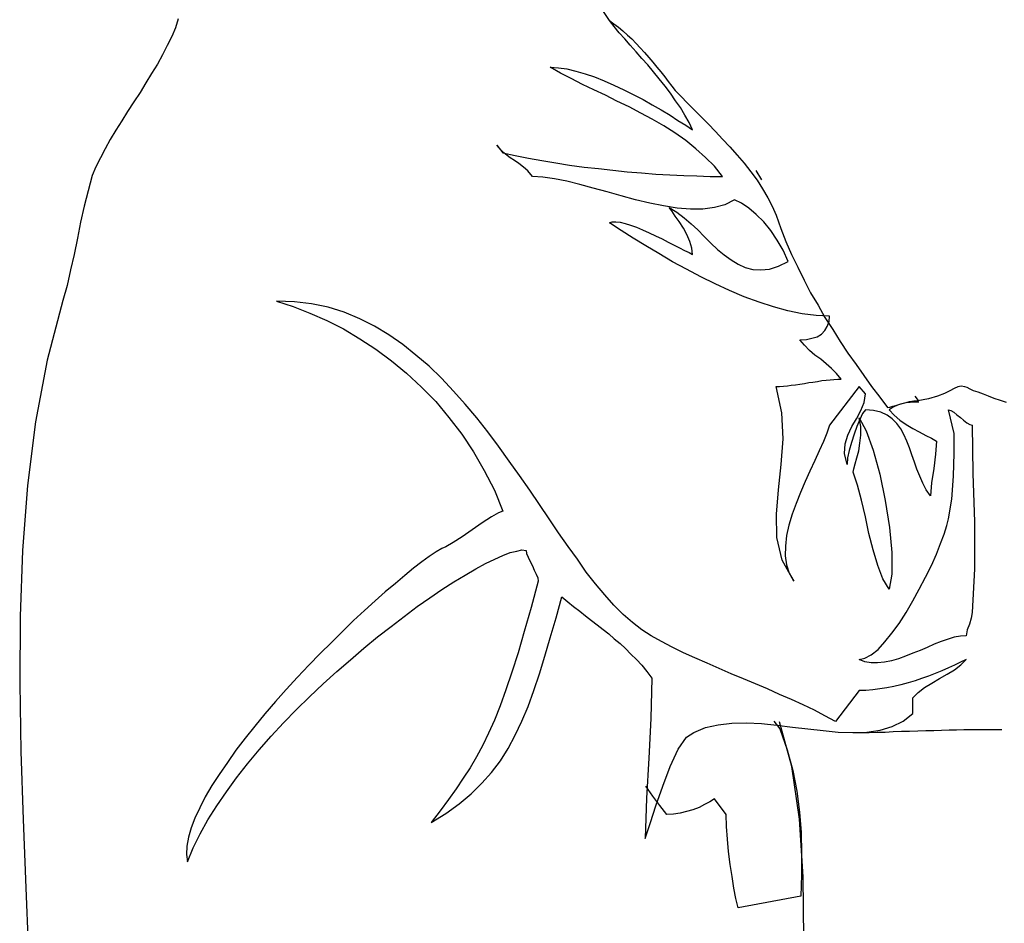
# Model space of a CAD drawing. Units: millimetres. Extents: x -1153402 to -508982, y -25440 to 273078.
# Drawn here: x -869720 to -869273, y 238116 to 238526 of the extents above; entities that cross this region are included whole.
import ezdxf

# ---------------------------------------------------------------- set-up
doc = ezdxf.new("R2010")
doc.units = ezdxf.units.MM

msp = doc.modelspace()

# ---------------------------------------------------------------- linework, layer by layer
for p, q in [((-869451.92, 238525.72), (-869457.84, 238534.53)), ((-869647.94, 238526.6), (-869649.17, 238522.54)), ((-869451.92, 238525.72), (-869449.98, 238524.3)), ((-869449.8, 238523.07), (-869451.92, 238525.72)), ((-869649.17, 238522.54), (-869650.76, 238518.49)), ((-869449.98, 238524.3), (-869447.87, 238522.72)), ((-869447.51, 238520.25), (-869449.8, 238523.07)), ((-869447.87, 238522.72), (-869445.92, 238521.13)), ((-869445.92, 238521.13), (-869443.82, 238519.2)), ((-869650.76, 238518.49), (-869652.88, 238514.43)), ((-869445.04, 238517.43), (-869447.51, 238520.25)), ((-869442.58, 238514.61), (-869445.04, 238517.43)), ((-869443.82, 238519.2), (-869441.87, 238517.43)), ((-869441.87, 238517.43), (-869439.93, 238515.31)), ((-869652.88, 238514.43), (-869654.99, 238510.2)), ((-869439.93, 238511.61), (-869442.58, 238514.61)), ((-869439.93, 238515.31), (-869438, 238513.37)), ((-869438, 238513.37), (-869436.05, 238511.26)), ((-869654.99, 238510.2), (-869657.28, 238505.97)), ((-869437.29, 238508.62), (-869439.93, 238511.61)), ((-869434.64, 238505.62), (-869437.29, 238508.62)), ((-869436.05, 238511.26), (-869434.12, 238508.97)), ((-869434.12, 238508.97), (-869432.36, 238506.85)), ((-869657.28, 238505.97), (-869659.92, 238501.74)), ((-869478.89, 238504.56), (-869475.19, 238504.38)), ((-869474.3, 238501.91), (-869478.89, 238504.56)), ((-869475.19, 238504.38), (-869471.31, 238503.86)), ((-869471.31, 238503.86), (-869467.26, 238502.8)), ((-869432, 238502.45), (-869434.64, 238505.62)), ((-869432.36, 238506.85), (-869430.41, 238504.56)), ((-869430.41, 238504.56), (-869428.65, 238502.45)), ((-869659.92, 238501.74), (-869662.57, 238497.51)), ((-869469.37, 238499.45), (-869474.3, 238501.91)), ((-869464.26, 238496.8), (-869469.37, 238499.45)), ((-869467.26, 238502.8), (-869463.02, 238501.57)), ((-869463.02, 238501.57), (-869458.79, 238500.15)), ((-869458.79, 238500.15), (-869454.39, 238498.39)), ((-869429.36, 238499.27), (-869432, 238502.45)), ((-869426.72, 238495.92), (-869429.36, 238499.27)), ((-869428.65, 238502.45), (-869426.89, 238500.15)), ((-869426.89, 238500.15), (-869425.3, 238498.04)), ((-869662.57, 238497.51), (-869665.21, 238493.1)), ((-869459.15, 238494.34), (-869464.26, 238496.8)), ((-869453.86, 238491.87), (-869459.15, 238494.34)), ((-869454.39, 238498.39), (-869449.98, 238496.46)), ((-869449.98, 238496.46), (-869445.4, 238494.34)), ((-869445.4, 238494.34), (-869441.17, 238492.22)), ((-869424.25, 238492.75), (-869426.72, 238495.92)), ((-869425.3, 238498.04), (-869423.72, 238495.92)), ((-869423.72, 238495.92), (-869422.14, 238493.99)), ((-869665.21, 238493.1), (-869668.03, 238488.87)), ((-869448.57, 238489.23), (-869453.86, 238491.87)), ((-869441.17, 238492.22), (-869436.76, 238489.93)), ((-869436.76, 238489.93), (-869432.53, 238487.46)), ((-869421.96, 238489.4), (-869424.25, 238492.75)), ((-869422.14, 238493.99), (-869419.49, 238491.34)), ((-869419.49, 238491.34), (-869416.67, 238488.35)), ((-869668.03, 238488.87), (-869670.86, 238484.47)), ((-869443.11, 238486.58), (-869448.57, 238489.23)), ((-869437.82, 238483.76), (-869443.11, 238486.58)), ((-869432.53, 238487.46), (-869428.48, 238485.17)), ((-869428.48, 238485.17), (-869424.42, 238482.88)), ((-869419.67, 238486.23), (-869421.96, 238489.4)), ((-869417.73, 238482.88), (-869419.67, 238486.23)), ((-869416.67, 238488.35), (-869413.67, 238485.35)), ((-869413.67, 238485.35), (-869410.5, 238482.17)), ((-869670.86, 238484.47), (-869673.5, 238480.24)), ((-869432.53, 238480.94), (-869437.82, 238483.76)), ((-869427.24, 238477.95), (-869432.53, 238480.94)), ((-869424.42, 238482.88), (-869420.9, 238480.41)), ((-869415.79, 238479.53), (-869417.73, 238482.88)), ((-869410.5, 238482.17), (-869407.15, 238478.83)), ((-869673.5, 238480.24), (-869676.14, 238476)), ((-869422.31, 238474.77), (-869427.24, 238477.95)), ((-869420.9, 238480.41), (-869417.38, 238478.29)), ((-869417.38, 238478.29), (-869414.21, 238476.18)), ((-869414.21, 238476.18), (-869415.79, 238479.53)), ((-869407.15, 238478.83), (-869403.8, 238475.48)), ((-869678.79, 238471.77), (-869681.08, 238467.54)), ((-869676.14, 238476), (-869678.79, 238471.77)), ((-869417.38, 238471.25), (-869422.31, 238474.77)), ((-869403.8, 238475.48), (-869400.63, 238471.95)), ((-869400.63, 238471.95), (-869397.28, 238468.42)), ((-869681.08, 238467.54), (-869683.19, 238463.49)), ((-869503.22, 238469.13), (-869500.4, 238465.78)), ((-869501.1, 238466.84), (-869503.22, 238469.13)), ((-869412.79, 238467.54), (-869417.38, 238471.25)), ((-869408.39, 238463.66), (-869412.79, 238467.54)), ((-869397.28, 238468.42), (-869393.93, 238464.72)), ((-869683.19, 238463.49), (-869685.31, 238459.44)), ((-869499.16, 238465.08), (-869501.1, 238466.84)), ((-869500.4, 238465.78), (-869494.76, 238464.54)), ((-869497.05, 238463.49), (-869499.16, 238465.08)), ((-869495.11, 238462.25), (-869497.05, 238463.49)), ((-869494.76, 238464.54), (-869488.76, 238463.32)), ((-869488.76, 238463.32), (-869482.77, 238462.25)), ((-869404.34, 238459.61), (-869408.39, 238463.66)), ((-869393.93, 238464.72), (-869390.76, 238461.02)), ((-869685.31, 238459.44), (-869686.9, 238455.38)), ((-869493.17, 238460.85), (-869495.11, 238462.25)), ((-869491.05, 238459.26), (-869493.17, 238460.85)), ((-869489.12, 238457.5), (-869491.05, 238459.26)), ((-869482.77, 238462.25), (-869476.42, 238461.2)), ((-869476.42, 238461.2), (-869470.08, 238460.14)), ((-869470.08, 238460.14), (-869463.55, 238459.26)), ((-869463.55, 238459.26), (-869457.03, 238458.55)), ((-869457.03, 238458.55), (-869450.51, 238457.85)), ((-869400.63, 238455.03), (-869404.34, 238459.61)), ((-869390.76, 238461.02), (-869387.76, 238457.14)), ((-869686.9, 238455.38), (-869688.83, 238448.51)), ((-869487, 238455.03), (-869489.12, 238457.5)), ((-869482.24, 238454.67), (-869487, 238455.03)), ((-869476.95, 238453.97), (-869482.24, 238454.67)), ((-869471.31, 238452.91), (-869476.95, 238453.97)), ((-869450.51, 238457.85), (-869443.99, 238457.14)), ((-869443.99, 238457.14), (-869437.47, 238456.61)), ((-869437.47, 238456.61), (-869430.95, 238456.09)), ((-869430.95, 238456.09), (-869424.6, 238455.73)), ((-869424.6, 238455.73), (-869418.26, 238455.38)), ((-869418.26, 238455.38), (-869412.27, 238455.21)), ((-869412.27, 238455.21), (-869406.27, 238455.03)), ((-869406.27, 238455.03), (-869400.63, 238455.03)), ((-869387.76, 238457.14), (-869384.95, 238453.26)), ((-869382.83, 238453.44), (-869385.29, 238457.67)), ((-869465.49, 238451.33), (-869471.31, 238452.91)), ((-869459.33, 238449.74), (-869465.49, 238451.33)), ((-869452.98, 238447.98), (-869459.33, 238449.74)), ((-869384.95, 238453.26), (-869382.48, 238449.39)), ((-869382.48, 238449.39), (-869380.01, 238445.33)), ((-869688.83, 238448.51), (-869690.6, 238441.46)), ((-869446.63, 238446.22), (-869452.98, 238447.98)), ((-869440.11, 238444.45), (-869446.63, 238446.22)), ((-869380.01, 238445.33), (-869378.07, 238441.46)), ((-869690.6, 238441.46), (-869692.18, 238434.23)), ((-869433.59, 238442.87), (-869440.11, 238444.45)), ((-869427.42, 238441.63), (-869433.59, 238442.87)), ((-869421.26, 238440.58), (-869427.42, 238441.63)), ((-869424.95, 238440.92), (-869421.43, 238438.81)), ((-869423.72, 238439.34), (-869424.95, 238440.92)), ((-869415.26, 238440.22), (-869421.26, 238440.58)), ((-869404.34, 238440.92), (-869409.62, 238440.22)), ((-869399.58, 238442.16), (-869404.34, 238440.92)), ((-869395.17, 238444.45), (-869399.58, 238442.16)), ((-869391.99, 238442.87), (-869395.17, 238444.45)), ((-869388.64, 238440.58), (-869391.99, 238442.87)), ((-869385.29, 238437.75), (-869388.64, 238440.58)), ((-869378.07, 238441.46), (-869376.3, 238437.4)), ((-869422.14, 238437.04), (-869423.72, 238439.34)), ((-869420.37, 238434.58), (-869422.14, 238437.04)), ((-869421.43, 238438.81), (-869418.09, 238436.16)), ((-869418.09, 238436.16), (-869414.91, 238433.52)), ((-869409.62, 238440.22), (-869415.26, 238440.22)), ((-869381.95, 238434.4), (-869385.29, 238437.75)), ((-869376.3, 238437.4), (-869374.19, 238431.4)), ((-869692.18, 238434.23), (-869693.59, 238427)), ((-869451.92, 238433.87), (-869450.69, 238434.4)), ((-869446.63, 238430.52), (-869451.92, 238433.87)), ((-869450.69, 238434.4), (-869449.1, 238434.4)), ((-869449.1, 238434.4), (-869447.16, 238434.23)), ((-869447.16, 238434.23), (-869444.87, 238433.7)), ((-869444.87, 238433.7), (-869442.4, 238432.82)), ((-869442.4, 238432.82), (-869439.76, 238431.94)), ((-869439.76, 238431.94), (-869436.94, 238430.7)), ((-869418.43, 238431.59), (-869420.37, 238434.58)), ((-869416.85, 238428.59), (-869418.43, 238431.59)), ((-869414.91, 238433.52), (-869411.91, 238430.7)), ((-869378.77, 238430.52), (-869381.95, 238434.4)), ((-869693.59, 238427), (-869695.18, 238419.6)), ((-869441.17, 238427), (-869446.63, 238430.52)), ((-869435.53, 238423.48), (-869441.17, 238427)), ((-869436.94, 238430.7), (-869433.94, 238429.47)), ((-869433.94, 238429.47), (-869431.12, 238428.06)), ((-869431.12, 238428.06), (-869428.12, 238426.65)), ((-869415.44, 238425.41), (-869416.85, 238428.59)), ((-869411.91, 238430.7), (-869408.91, 238427.71)), ((-869408.91, 238427.71), (-869405.92, 238424.71)), ((-869375.78, 238426.12), (-869378.77, 238430.52)), ((-869374.19, 238431.4), (-869371.9, 238425.41)), ((-869429.53, 238419.95), (-869435.53, 238423.48)), ((-869428.12, 238426.65), (-869425.3, 238425.24)), ((-869425.3, 238425.24), (-869422.66, 238423.83)), ((-869422.66, 238423.83), (-869420.2, 238422.59)), ((-869420.2, 238422.59), (-869417.91, 238421.36)), ((-869414.55, 238422.41), (-869415.44, 238425.41)), ((-869405.92, 238424.71), (-869402.92, 238421.89)), ((-869373.13, 238421.53), (-869375.78, 238426.12)), ((-869371.9, 238425.41), (-869369.25, 238419.6)), ((-869695.18, 238419.6), (-869696.77, 238412.54)), ((-869423.36, 238416.25), (-869429.53, 238419.95)), ((-869417.91, 238421.36), (-869415.79, 238420.48)), ((-869415.79, 238420.48), (-869414.21, 238419.6)), ((-869414.21, 238419.6), (-869414.55, 238422.41)), ((-869402.92, 238421.89), (-869399.92, 238419.42)), ((-869399.92, 238419.42), (-869396.75, 238417.13)), ((-869370.84, 238416.42), (-869373.13, 238421.53)), ((-869369.25, 238419.6), (-869366.44, 238413.78)), ((-869417.02, 238412.9), (-869423.36, 238416.25)), ((-869396.75, 238417.13), (-869393.58, 238415.19)), ((-869393.58, 238415.19), (-869390.41, 238413.6)), ((-869390.41, 238413.6), (-869386.88, 238412.72)), ((-869379.3, 238412.9), (-869375.25, 238414.31)), ((-869375.25, 238414.31), (-869370.84, 238416.42)), ((-869366.44, 238413.78), (-869363.61, 238407.96)), ((-869696.77, 238412.54), (-869698.36, 238405.49)), ((-869410.5, 238409.37), (-869417.02, 238412.9)), ((-869403.98, 238406.2), (-869410.5, 238409.37)), ((-869386.88, 238412.72), (-869383.18, 238412.54)), ((-869383.18, 238412.54), (-869379.3, 238412.9)), ((-869698.36, 238405.49), (-869700.29, 238398.62)), ((-869397.46, 238403.2), (-869403.98, 238406.2)), ((-869363.61, 238407.96), (-869360.62, 238402.14)), ((-869390.76, 238400.38), (-869397.46, 238403.2)), ((-869384.07, 238397.91), (-869390.76, 238400.38)), ((-869360.62, 238402.14), (-869357.27, 238396.5)), ((-869700.29, 238398.62), (-869707.34, 238371.65)), ((-869595.05, 238398.09), (-869603.16, 238398.45)), ((-869603.16, 238398.45), (-869595.59, 238395.98)), ((-869595.59, 238395.98), (-869588.01, 238392.98)), ((-869587.3, 238397.21), (-869595.05, 238398.09)), ((-869579.72, 238395.62), (-869587.3, 238397.21)), ((-869377.54, 238395.8), (-869384.07, 238397.91)), ((-869371.02, 238394.03), (-869377.54, 238395.8)), ((-869357.27, 238396.5), (-869354.1, 238391.04)), ((-869588.01, 238392.98), (-869580.42, 238389.63)), ((-869572.49, 238393.33), (-869579.72, 238395.62)), ((-869565.44, 238390.34), (-869572.49, 238393.33)), ((-869364.5, 238392.63), (-869371.02, 238394.03)), ((-869358.15, 238391.92), (-869364.5, 238392.63)), ((-869351.98, 238391.57), (-869358.15, 238391.92)), ((-869352.15, 238389.1), (-869351.98, 238391.57)), ((-869580.42, 238389.63), (-869572.85, 238385.75)), ((-869558.74, 238386.99), (-869565.44, 238390.34)), ((-869552.22, 238383.11), (-869558.74, 238386.99)), ((-869354.1, 238391.04), (-869350.57, 238385.58)), ((-869354.1, 238385.04), (-869353.04, 238386.81)), ((-869353.04, 238386.81), (-869352.15, 238389.1)), ((-869572.85, 238385.75), (-869565.44, 238381.35)), ((-869545.88, 238378.7), (-869552.22, 238383.11)), ((-869357.62, 238382.23), (-869355.69, 238383.46)), ((-869355.69, 238383.46), (-869354.1, 238385.04)), ((-869350.57, 238385.58), (-869347.22, 238380.11)), ((-869565.44, 238381.35), (-869558.04, 238376.59)), ((-869539.88, 238373.94), (-869545.88, 238378.7)), ((-869365.55, 238380.82), (-869362.56, 238380.99)), ((-869363.44, 238378.35), (-869365.55, 238380.82)), ((-869361.14, 238376.06), (-869363.44, 238378.35)), ((-869362.56, 238380.99), (-869360.09, 238381.52)), ((-869360.09, 238381.52), (-869357.62, 238382.23)), ((-869347.22, 238380.11), (-869343.7, 238374.82)), ((-869558.04, 238376.59), (-869550.99, 238371.3)), ((-869533.89, 238368.83), (-869539.88, 238373.94)), ((-869358.68, 238373.94), (-869361.14, 238376.06)), ((-869356.03, 238372), (-869358.68, 238373.94)), ((-869343.7, 238374.82), (-869339.99, 238369.71)), ((-869707.34, 238371.65), (-869712.63, 238343.62)), ((-869550.99, 238371.3), (-869544.11, 238365.65)), ((-869353.57, 238369.89), (-869356.03, 238372)), ((-869351.1, 238367.77), (-869353.57, 238369.89)), ((-869339.99, 238369.71), (-869336.47, 238364.6)), ((-869544.11, 238365.65), (-869537.41, 238359.31)), ((-869528.25, 238363.36), (-869533.89, 238368.83)), ((-869348.81, 238365.48), (-869351.1, 238367.77)), ((-869346.69, 238363.01), (-869348.81, 238365.48)), ((-869336.47, 238364.6), (-869332.95, 238359.66)), ((-869522.78, 238357.55), (-869528.25, 238363.36)), ((-869372.96, 238359.84), (-869371.2, 238360.01)), ((-869371.2, 238360.01), (-869369.43, 238360.19)), ((-869369.43, 238360.19), (-869367.49, 238360.37)), ((-869367.49, 238360.37), (-869365.55, 238360.72)), ((-869365.55, 238360.72), (-869363.44, 238361.08)), ((-869363.44, 238361.08), (-869361.5, 238361.43)), ((-869361.5, 238361.43), (-869359.56, 238361.6)), ((-869359.56, 238361.6), (-869357.45, 238361.96)), ((-869357.45, 238361.96), (-869355.5, 238362.31)), ((-869355.5, 238362.31), (-869353.57, 238362.48)), ((-869353.57, 238362.48), (-869351.8, 238362.66)), ((-869351.8, 238362.66), (-869350.04, 238362.84)), ((-869350.04, 238362.84), (-869348.28, 238363.01)), ((-869348.28, 238363.01), (-869346.69, 238363.01)), ((-869537.41, 238359.31), (-869530.89, 238352.79)), ((-869517.5, 238351.56), (-869522.78, 238357.55)), ((-869376.3, 238359.66), (-869374.72, 238359.66)), ((-869373.66, 238347.68), (-869376.3, 238359.66)), ((-869374.72, 238359.66), (-869372.96, 238359.84)), ((-869338.59, 238359.66), (-869351.98, 238342.03)), ((-869335.76, 238356.32), (-869338.59, 238359.66)), ((-869336.29, 238352.44), (-869335.76, 238356.32)), ((-869332.95, 238359.66), (-869329.24, 238354.73)), ((-869299.81, 238356.49), (-869302.98, 238355.25)), ((-869297.34, 238357.72), (-869299.81, 238356.49)), ((-869295.39, 238358.78), (-869297.34, 238357.72)), ((-869293.81, 238359.49), (-869295.39, 238358.78)), ((-869292.22, 238359.84), (-869293.81, 238359.49)), ((-869290.64, 238359.49), (-869292.22, 238359.84)), ((-869289.58, 238359.13), (-869290.64, 238359.49)), ((-869288.17, 238358.43), (-869289.58, 238359.13)), ((-869286.58, 238357.72), (-869288.17, 238358.43)), ((-869284.47, 238357.02), (-869286.58, 238357.72)), ((-869282.18, 238356.14), (-869284.47, 238357.02)), ((-869279.88, 238355.25), (-869282.18, 238356.14)), ((-869530.89, 238352.79), (-869524.9, 238345.56)), ((-869512.21, 238345.38), (-869517.5, 238351.56)), ((-869337.88, 238348.73), (-869336.29, 238352.44)), ((-869329.24, 238354.73), (-869325.72, 238350.14)), ((-869323.25, 238350.68), (-869321.48, 238351.2)), ((-869321.13, 238351.2), (-869323.07, 238350.32)), ((-869321.48, 238351.2), (-869319.72, 238351.73)), ((-869319.2, 238351.73), (-869321.13, 238351.2)), ((-869319.72, 238351.73), (-869317.78, 238352.26)), ((-869317.25, 238352.26), (-869319.2, 238351.73)), ((-869317.78, 238352.26), (-869315.66, 238352.79)), ((-869315.49, 238352.44), (-869317.25, 238352.26)), ((-869315.66, 238352.79), (-869313.73, 238353.14)), ((-869314.08, 238352.61), (-869315.49, 238352.44)), ((-869312.67, 238352.61), (-869314.08, 238352.61)), ((-869313.73, 238353.14), (-869311.61, 238353.32)), ((-869311.61, 238353.32), (-869313.2, 238355.25)), ((-869311.44, 238352.61), (-869312.67, 238352.61)), ((-869307.03, 238354.02), (-869311.97, 238353.14)), ((-869302.98, 238355.25), (-869307.03, 238354.02)), ((-869277.24, 238354.2), (-869279.88, 238355.25)), ((-869274.42, 238353.32), (-869277.24, 238354.2)), ((-869271.6, 238352.44), (-869274.42, 238353.32)), ((-869373.13, 238335.87), (-869373.66, 238347.68)), ((-869339.82, 238345.03), (-869337.88, 238348.73)), ((-869337, 238347.33), (-869338.23, 238344.68)), ((-869335.76, 238349.09), (-869337, 238347.33)), ((-869332.06, 238348.73), (-869335.76, 238349.09)), ((-869328.71, 238348.03), (-869332.06, 238348.73)), ((-869325.89, 238346.62), (-869328.71, 238348.03)), ((-869323.6, 238345.03), (-869325.89, 238346.62)), ((-869325.72, 238350.14), (-869324.66, 238350.32)), ((-869323.07, 238350.32), (-869325.01, 238349.09)), ((-869325.01, 238349.09), (-869322.72, 238346.62)), ((-869324.66, 238350.32), (-869323.25, 238350.68)), ((-869322.72, 238346.62), (-869320.08, 238344.33)), ((-869295.39, 238338.34), (-869298.04, 238349.09)), ((-869298.04, 238349.09), (-869296.98, 238348.73)), ((-869296.98, 238348.73), (-869295.57, 238348.03)), ((-869295.57, 238348.03), (-869294.16, 238346.8)), ((-869294.16, 238346.8), (-869292.58, 238345.56)), ((-869712.63, 238343.62), (-869716.33, 238314.71)), ((-869524.9, 238345.56), (-869519.08, 238337.98)), ((-869507.27, 238339.04), (-869512.21, 238345.38)), ((-869351.98, 238342.03), (-869353.22, 238338.51)), ((-869341.94, 238341.51), (-869339.82, 238345.03)), ((-869338.23, 238344.68), (-869339.64, 238341.51)), ((-869337.88, 238341.51), (-869338.59, 238345.38)), ((-869338.59, 238345.38), (-869335.41, 238339.57)), ((-869321.48, 238342.92), (-869323.6, 238345.03)), ((-869319.72, 238340.45), (-869321.48, 238342.92)), ((-869320.08, 238344.33), (-869317.25, 238342.39)), ((-869317.25, 238342.39), (-869314.26, 238340.62)), ((-869292.58, 238345.56), (-869291.16, 238344.33)), ((-869291.16, 238344.33), (-869289.75, 238343.09)), ((-869289.75, 238343.09), (-869288.35, 238342.39)), ((-869288.35, 238342.39), (-869287.28, 238342.03)), ((-869287.28, 238342.03), (-869286.94, 238320.18)), ((-869519.08, 238337.98), (-869513.79, 238330.05)), ((-869502.34, 238332.51), (-869507.27, 238339.04)), ((-869353.22, 238338.51), (-869354.8, 238334.63)), ((-869344.93, 238333.58), (-869343.7, 238337.63)), ((-869343.7, 238337.63), (-869341.94, 238341.51)), ((-869340.87, 238337.98), (-869342.11, 238334.28)), ((-869339.64, 238341.51), (-869340.87, 238337.98)), ((-869338.23, 238333.93), (-869337.88, 238337.63)), ((-869337.88, 238337.63), (-869337.88, 238341.51)), ((-869335.41, 238339.57), (-869332.24, 238330.75)), ((-869318.31, 238337.81), (-869319.72, 238340.45)), ((-869316.9, 238334.81), (-869318.31, 238337.81)), ((-869314.26, 238340.62), (-869311.26, 238339.04)), ((-869311.26, 238339.04), (-869308.26, 238337.45)), ((-869295.39, 238329.34), (-869295.39, 238338.34)), ((-869374.01, 238324.23), (-869373.13, 238335.87)), ((-869354.8, 238334.63), (-869356.74, 238330.4)), ((-869345.28, 238329.17), (-869344.93, 238333.58)), ((-869342.11, 238334.28), (-869343.16, 238330.58)), ((-869338.76, 238330.4), (-869338.23, 238333.93)), ((-869315.66, 238331.81), (-869316.9, 238334.81)), ((-869308.26, 238337.45), (-869305.79, 238336.22)), ((-869305.79, 238336.22), (-869303.5, 238334.81)), ((-869303.5, 238334.81), (-869303.86, 238328.99)), ((-869513.79, 238330.05), (-869508.86, 238321.59)), ((-869497.58, 238325.82), (-869502.34, 238332.51)), ((-869356.74, 238330.4), (-869358.68, 238325.99)), ((-869344.04, 238324.23), (-869345.28, 238329.17)), ((-869343.16, 238330.58), (-869343.87, 238327.23)), ((-869339.64, 238327.23), (-869338.76, 238330.4)), ((-869332.24, 238330.75), (-869329.24, 238319.83)), ((-869314.61, 238328.64), (-869315.66, 238331.81)), ((-869313.38, 238325.29), (-869314.61, 238328.64)), ((-869303.86, 238328.99), (-869304.74, 238322.47)), ((-869295.75, 238318.95), (-869295.39, 238329.34)), ((-869492.81, 238319.3), (-869497.58, 238325.82)), ((-869375.25, 238312.77), (-869374.01, 238324.23)), ((-869358.68, 238325.99), (-869360.97, 238321.23)), ((-869343.87, 238327.23), (-869344.04, 238324.23)), ((-869341.05, 238322.3), (-869340.35, 238324.59)), ((-869340.35, 238324.59), (-869339.64, 238327.23)), ((-869312.32, 238322.12), (-869313.38, 238325.29)), ((-869508.86, 238321.59), (-869504.27, 238312.6)), ((-869360.97, 238321.23), (-869363.09, 238316.48)), ((-869341.23, 238320.71), (-869341.05, 238322.3)), ((-869339.29, 238314.89), (-869341.23, 238320.71)), ((-869329.24, 238319.83), (-869326.77, 238307.84)), ((-869311.09, 238318.95), (-869312.32, 238322.12)), ((-869304.74, 238322.47), (-869305.79, 238315.95)), ((-869286.94, 238320.18), (-869286.23, 238298.14)), ((-869488.23, 238312.6), (-869492.81, 238319.3)), ((-869363.09, 238316.48), (-869365.2, 238311.54)), ((-869309.68, 238315.77), (-869311.09, 238318.95)), ((-869308.09, 238312.77), (-869309.68, 238315.77)), ((-869305.79, 238315.95), (-869306.15, 238309.95)), ((-869296.46, 238308.55), (-869295.75, 238318.95)), ((-869716.33, 238314.71), (-869718.63, 238285.27)), ((-869504.27, 238312.6), (-869500.4, 238303.08)), ((-869483.83, 238306.08), (-869488.23, 238312.6)), ((-869376.13, 238301.67), (-869375.25, 238312.77)), ((-869365.2, 238311.54), (-869367.14, 238306.6)), ((-869337.52, 238308.01), (-869339.29, 238314.89)), ((-869306.15, 238309.95), (-869308.09, 238312.77)), ((-869367.14, 238306.6), (-869369.08, 238301.67)), ((-869335.76, 238300.44), (-869337.52, 238308.01)), ((-869326.77, 238307.84), (-869324.84, 238295.68)), ((-869298.04, 238299.56), (-869296.46, 238308.55)), ((-869502.34, 238302.37), (-869505.51, 238300.44)), ((-869500.4, 238303.08), (-869502.34, 238302.37)), ((-869479.42, 238299.56), (-869483.83, 238306.08)), ((-869509.74, 238297.79), (-869514.33, 238294.62)), ((-869505.51, 238300.44), (-869509.74, 238297.79)), ((-869475.19, 238293.21), (-869479.42, 238299.56)), ((-869375.96, 238291.09), (-869376.13, 238301.67)), ((-869369.08, 238301.67), (-869370.49, 238296.73)), ((-869334.17, 238292.85), (-869335.76, 238300.44)), ((-869298.74, 238296.56), (-869298.04, 238299.56)), ((-869286.23, 238298.14), (-869286.23, 238276.82)), ((-869514.33, 238294.62), (-869518.9, 238291.45)), ((-869470.78, 238287.04), (-869475.19, 238293.21)), ((-869370.49, 238296.73), (-869371.54, 238291.97)), ((-869332.24, 238285.45), (-869334.17, 238292.85)), ((-869324.84, 238295.68), (-869323.77, 238284.22)), ((-869299.98, 238292.68), (-869298.74, 238296.56)), ((-869522.96, 238288.8), (-869526.31, 238286.86)), ((-869518.9, 238291.45), (-869522.96, 238288.8)), ((-869373.49, 238280.87), (-869375.96, 238291.09)), ((-869371.54, 238291.97), (-869372.08, 238287.21)), ((-869303.5, 238283.51), (-869301.57, 238288.45)), ((-869301.57, 238288.45), (-869299.98, 238292.68)), ((-869718.63, 238285.27), (-869719.68, 238255.31)), ((-869530.72, 238284.57), (-869533.89, 238282.46)), ((-869528.07, 238286.15), (-869530.72, 238284.57)), ((-869526.31, 238286.86), (-869528.07, 238286.15)), ((-869500.4, 238282.98), (-869497.05, 238284.22)), ((-869497.05, 238284.22), (-869494.05, 238284.93)), ((-869494.05, 238284.93), (-869491.76, 238285.45)), ((-869491.76, 238285.45), (-869489.82, 238285.27)), ((-869489.82, 238285.27), (-869489.64, 238283.86)), ((-869466.55, 238281.22), (-869470.78, 238287.04)), ((-869372.08, 238287.21), (-869372.25, 238282.81)), ((-869330.12, 238278.4), (-869332.24, 238285.45)), ((-869323.77, 238284.22), (-869323.77, 238274.52)), ((-869537.24, 238279.99), (-869540.94, 238277.17)), ((-869533.89, 238282.46), (-869537.24, 238279.99)), ((-869508.33, 238279.28), (-869504.1, 238281.22)), ((-869504.1, 238281.22), (-869500.4, 238282.98)), ((-869489.64, 238283.86), (-869488.94, 238282.1)), ((-869488.94, 238282.1), (-869488.05, 238280.17)), ((-869488.05, 238280.17), (-869487, 238278.22)), ((-869462.5, 238275.4), (-869466.55, 238281.22)), ((-869368.2, 238271.35), (-869373.49, 238280.87)), ((-869372.25, 238282.81), (-869371.54, 238278.75)), ((-869305.79, 238278.4), (-869303.5, 238283.51)), ((-869540.94, 238277.17), (-869545, 238273.82)), ((-869517.5, 238273.99), (-869512.74, 238276.82)), ((-869512.74, 238276.82), (-869508.33, 238279.28)), ((-869487, 238278.22), (-869486.12, 238276.29)), ((-869486.12, 238276.29), (-869485.24, 238274.52)), ((-869458.27, 238270.11), (-869462.5, 238275.4)), ((-869371.54, 238278.75), (-869370.32, 238274.87)), ((-869327.83, 238272.41), (-869330.12, 238278.4)), ((-869308.44, 238273.11), (-869305.79, 238278.4)), ((-869286.23, 238276.82), (-869287.28, 238257.07)), ((-869545, 238273.82), (-869549.23, 238270.29)), ((-869528.07, 238267.47), (-869522.61, 238271)), ((-869522.61, 238271), (-869517.5, 238273.99)), ((-869484.36, 238271.35), (-869487.53, 238259.36)), ((-869485.24, 238274.52), (-869484.53, 238272.76)), ((-869484.53, 238272.76), (-869484.36, 238271.35)), ((-869370.32, 238274.87), (-869368.2, 238271.35)), ((-869325.01, 238267.64), (-869327.83, 238272.41)), ((-869323.77, 238274.52), (-869325.01, 238267.64)), ((-869311.26, 238267.64), (-869308.44, 238273.11)), ((-869553.81, 238266.42), (-869558.39, 238262.36)), ((-869549.23, 238270.29), (-869553.81, 238266.42)), ((-869533.53, 238263.77), (-869528.07, 238267.47)), ((-869454.03, 238265), (-869458.27, 238270.11)), ((-869314.26, 238262.36), (-869311.26, 238267.64)), ((-869558.39, 238262.36), (-869563.32, 238257.95)), ((-869539.36, 238259.72), (-869533.53, 238263.77)), ((-869476.25, 238254.6), (-869473.6, 238264.12)), ((-869473.6, 238264.12), (-869470.96, 238261.83)), ((-869470.96, 238261.83), (-869468.32, 238259.72)), ((-869449.98, 238260.42), (-869454.03, 238265)), ((-869317.25, 238257.07), (-869314.26, 238262.36)), ((-869563.32, 238257.95), (-869568.26, 238253.37)), ((-869545.17, 238255.31), (-869539.36, 238259.72)), ((-869487.53, 238259.36), (-869490.7, 238248.44)), ((-869468.32, 238259.72), (-869465.49, 238257.6)), ((-869465.49, 238257.6), (-869462.85, 238255.48)), ((-869445.75, 238256.19), (-869449.98, 238260.42)), ((-869320.43, 238252.13), (-869317.25, 238257.07)), ((-869287.28, 238257.07), (-869287.64, 238254.43)), ((-869719.68, 238255.31), (-869719.86, 238224.81)), ((-869568.26, 238253.37), (-869573.19, 238248.44)), ((-869551.16, 238250.72), (-869545.17, 238255.31)), ((-869478.89, 238245.61), (-869476.25, 238254.6)), ((-869462.85, 238255.48), (-869460.21, 238253.37)), ((-869460.21, 238253.37), (-869457.56, 238251.43)), ((-869441.52, 238252.49), (-869445.75, 238256.19)), ((-869287.64, 238254.43), (-869288.52, 238251.79)), ((-869573.19, 238248.44), (-869578.31, 238243.5)), ((-869557.34, 238245.97), (-869551.16, 238250.72)), ((-869490.7, 238248.44), (-869493.52, 238238.74)), ((-869457.56, 238251.43), (-869454.92, 238249.32)), ((-869454.92, 238249.32), (-869452.27, 238247.37)), ((-869437.29, 238249.14), (-869441.52, 238252.49)), ((-869433.06, 238246.49), (-869437.29, 238249.14)), ((-869323.77, 238247.73), (-869320.43, 238252.13)), ((-869289.58, 238249.14), (-869289.93, 238246.49)), ((-869288.52, 238251.79), (-869289.58, 238249.14)), ((-869563.5, 238240.85), (-869557.34, 238245.97)), ((-869481.36, 238237.16), (-869478.89, 238245.61)), ((-869452.27, 238247.37), (-869449.8, 238245.08)), ((-869449.8, 238245.08), (-869447.16, 238242.97)), ((-869428.3, 238243.85), (-869433.06, 238246.49)), ((-869423.54, 238241.38), (-869428.3, 238243.85)), ((-869329.95, 238240.33), (-869326.95, 238243.68)), ((-869326.95, 238243.68), (-869323.77, 238247.73)), ((-869301.39, 238243.85), (-869304.56, 238242.62)), ((-869298.22, 238244.91), (-869301.39, 238243.85)), ((-869295.39, 238245.79), (-869298.22, 238244.91)), ((-869292.58, 238246.32), (-869295.39, 238245.79)), ((-869289.93, 238246.49), (-869292.58, 238246.32)), ((-869578.31, 238243.5), (-869583.42, 238238.38)), ((-869569.67, 238235.57), (-869563.5, 238240.85)), ((-869447.16, 238242.97), (-869444.7, 238240.68)), ((-869444.7, 238240.68), (-869442.23, 238238.21)), ((-869418.43, 238238.74), (-869423.54, 238241.38)), ((-869333.12, 238237.86), (-869329.95, 238240.33)), ((-869310.91, 238239.8), (-869314.26, 238238.56)), ((-869307.74, 238241.21), (-869310.91, 238239.8)), ((-869304.56, 238242.62), (-869307.74, 238241.21)), ((-869583.42, 238238.38), (-869588.53, 238233.1)), ((-869575.84, 238230.28), (-869569.67, 238235.57)), ((-869493.52, 238238.74), (-869496.34, 238229.93)), ((-869483.83, 238229.22), (-869481.36, 238237.16)), ((-869442.23, 238238.21), (-869439.76, 238235.74)), ((-869439.76, 238235.74), (-869437.29, 238233.1)), ((-869413.15, 238236.45), (-869418.43, 238238.74)), ((-869407.68, 238233.98), (-869413.15, 238236.45)), ((-869338.59, 238235.74), (-869335.94, 238236.27)), ((-869335.94, 238234.69), (-869338.59, 238235.74)), ((-869335.94, 238236.27), (-869333.12, 238237.86)), ((-869333.12, 238234.16), (-869335.94, 238234.69)), ((-869323.95, 238235.04), (-869327.12, 238234.51)), ((-869320.78, 238236.09), (-869323.95, 238235.04)), ((-869317.61, 238237.16), (-869320.78, 238236.09)), ((-869314.26, 238238.56), (-869317.61, 238237.16)), ((-869289.93, 238235.74), (-869292.58, 238234.51)), ((-869292.4, 238233.27), (-869289.93, 238235.74)), ((-869588.53, 238233.1), (-869593.65, 238227.63)), ((-869582.01, 238224.63), (-869575.84, 238230.28)), ((-869437.29, 238233.1), (-869435, 238230.28)), ((-869435, 238230.28), (-869432.71, 238227.28)), ((-869402.22, 238231.69), (-869407.68, 238233.98)), ((-869396.75, 238229.22), (-869402.22, 238231.69)), ((-869330.3, 238234.16), (-869333.12, 238234.16)), ((-869327.12, 238234.51), (-869330.3, 238234.16)), ((-869301.03, 238230.63), (-869304.03, 238229.39)), ((-869298.04, 238231.86), (-869301.03, 238230.63)), ((-869298.57, 238229.05), (-869295.22, 238230.98)), ((-869295.22, 238233.1), (-869298.04, 238231.86)), ((-869292.58, 238234.51), (-869295.22, 238233.1)), ((-869295.22, 238230.98), (-869292.4, 238233.27)), ((-869593.65, 238227.63), (-869598.76, 238222.17)), ((-869496.34, 238229.93), (-869498.99, 238221.99)), ((-869486.29, 238221.64), (-869483.83, 238229.22)), ((-869432.71, 238227.28), (-869433.24, 238208.95)), ((-869391.11, 238226.93), (-869396.75, 238229.22)), ((-869385.65, 238224.63), (-869391.11, 238226.93)), ((-869313.2, 238226.05), (-869316.37, 238225.17)), ((-869310.2, 238227.1), (-869313.2, 238226.05)), ((-869307.03, 238228.17), (-869310.2, 238227.1)), ((-869304.03, 238229.39), (-869307.03, 238228.17)), ((-869305.62, 238224.99), (-869302.1, 238227.1)), ((-869302.1, 238227.1), (-869298.57, 238229.05)), ((-869719.86, 238224.81), (-869719.33, 238193.96)), ((-869598.76, 238222.17), (-869603.69, 238216.7)), ((-869588.18, 238218.82), (-869582.01, 238224.63)), ((-869498.99, 238221.99), (-869501.63, 238214.76)), ((-869488.94, 238214.42), (-869486.29, 238221.64)), ((-869380.19, 238222.34), (-869385.65, 238224.63)), ((-869374.72, 238219.88), (-869380.19, 238222.34)), ((-869338.59, 238221.64), (-869349.34, 238207.54)), ((-869335.59, 238221.64), (-869338.59, 238221.64)), ((-869332.41, 238221.99), (-869335.59, 238221.64)), ((-869329.24, 238222.34), (-869332.41, 238221.99)), ((-869326.07, 238222.87), (-869329.24, 238222.34)), ((-869322.89, 238223.41), (-869326.07, 238222.87)), ((-869319.72, 238224.29), (-869322.89, 238223.41)), ((-869316.37, 238225.17), (-869319.72, 238224.29)), ((-869311.79, 238220.76), (-869308.97, 238223.05)), ((-869308.97, 238223.05), (-869305.62, 238224.99)), ((-869594.17, 238213), (-869588.18, 238218.82)), ((-869369.25, 238217.59), (-869374.72, 238219.88)), ((-869363.97, 238215.12), (-869369.25, 238217.59)), ((-869314.26, 238218.29), (-869311.79, 238220.76)), ((-869314.26, 238211.24), (-869314.26, 238218.29)), ((-869603.69, 238216.7), (-869608.45, 238211.06)), ((-869599.99, 238207.01), (-869594.17, 238213)), ((-869501.63, 238214.76), (-869504.27, 238208.24)), ((-869491.76, 238207.71), (-869488.94, 238214.42)), ((-869358.86, 238212.65), (-869363.97, 238215.12)), ((-869354.1, 238210.18), (-869358.86, 238212.65)), ((-869608.45, 238211.06), (-869613.04, 238205.42)), ((-869504.27, 238208.24), (-869506.92, 238202.25)), ((-869433.24, 238208.95), (-869434.12, 238190.97)), ((-869349.34, 238207.54), (-869354.1, 238210.18)), ((-869318.66, 238207.71), (-869314.26, 238211.24)), ((-869613.04, 238205.42), (-869617.44, 238199.96)), ((-869605.63, 238200.84), (-869599.99, 238207.01)), ((-869494.76, 238201.37), (-869491.76, 238207.71)), ((-869413.67, 238202.6), (-869408.39, 238204.89)), ((-869408.39, 238204.89), (-869402.57, 238206.13)), ((-869402.57, 238206.13), (-869396.4, 238206.83)), ((-869396.4, 238206.83), (-869389.71, 238207.01)), ((-869389.71, 238207.01), (-869383, 238206.66)), ((-869383, 238206.66), (-869375.96, 238205.95)), ((-869377.28, 238207.71), (-869374.63, 238204.19)), ((-869375.96, 238205.95), (-869368.9, 238205.07)), ((-869369.17, 238187.09), (-869374.81, 238207.37)), ((-869374.63, 238204.19), (-869371.28, 238194.67)), ((-869368.9, 238205.07), (-869361.85, 238204.19)), ((-869361.85, 238204.19), (-869354.98, 238203.48)), ((-869354.98, 238203.48), (-869348.1, 238202.78)), ((-869335.06, 238202.78), (-869329.07, 238203.66)), ((-869329.07, 238203.66), (-869323.6, 238205.24)), ((-869323.6, 238205.24), (-869318.66, 238207.71)), ((-869311.97, 238203.31), (-869308.26, 238203.48)), ((-869308.26, 238203.48), (-869304.74, 238203.48)), ((-869304.74, 238203.48), (-869301.21, 238203.66)), ((-869301.21, 238203.66), (-869297.69, 238203.84)), ((-869297.69, 238203.84), (-869294.34, 238203.84)), ((-869294.34, 238203.84), (-869290.99, 238204.01)), ((-869290.99, 238204.01), (-869287.82, 238204.01)), ((-869287.82, 238204.01), (-869284.64, 238204.01)), ((-869284.64, 238204.01), (-869273.72, 238204.01)), ((-869617.44, 238199.96), (-869621.67, 238194.49)), ((-869611.1, 238194.67), (-869605.63, 238200.84)), ((-869506.92, 238202.25), (-869509.56, 238196.79)), ((-869497.93, 238195.37), (-869494.76, 238201.37)), ((-869420.73, 238195.03), (-869417.02, 238200.49)), ((-869417.02, 238200.49), (-869413.67, 238202.6)), ((-869348.1, 238202.78), (-869341.4, 238202.6)), ((-869341.4, 238202.6), (-869335.06, 238202.78)), ((-869341.23, 238202.6), (-869337.7, 238202.6)), ((-869337.7, 238202.6), (-869334, 238202.6)), ((-869334, 238202.6), (-869330.48, 238202.78)), ((-869330.48, 238202.78), (-869326.77, 238202.78)), ((-869326.77, 238202.78), (-869323.07, 238202.96)), ((-869323.07, 238202.96), (-869319.37, 238203.13)), ((-869319.37, 238203.13), (-869315.66, 238203.13)), ((-869315.66, 238203.13), (-869311.97, 238203.31)), ((-869621.67, 238194.49), (-869625.55, 238189.03)), ((-869616.39, 238188.32), (-869611.1, 238194.67)), ((-869509.56, 238196.79), (-869512.38, 238191.49)), ((-869501.46, 238189.73), (-869497.93, 238195.37)), ((-869424.42, 238187.09), (-869420.73, 238195.03)), ((-869371.28, 238194.67), (-869368.64, 238185.33)), ((-869719.33, 238193.96), (-869718.27, 238163.11)), ((-869512.38, 238191.49), (-869515.21, 238186.56)), ((-869434.12, 238190.97), (-869435.17, 238172.81)), ((-869625.55, 238189.03), (-869629.25, 238183.57)), ((-869621.32, 238181.98), (-869616.39, 238188.32)), ((-869515.21, 238186.56), (-869518.38, 238181.8)), ((-869505.51, 238184.45), (-869501.46, 238189.73)), ((-869427.77, 238178.28), (-869424.42, 238187.09)), ((-869365.64, 238163.3), (-869369.17, 238187.09)), ((-869629.25, 238183.57), (-869632.61, 238178.45)), ((-869625.9, 238175.63), (-869621.32, 238181.98)), ((-869518.38, 238181.8), (-869521.55, 238177.04)), ((-869509.91, 238179.51), (-869505.51, 238184.45)), ((-869368.64, 238185.33), (-869366.88, 238175.99)), ((-869632.61, 238178.45), (-869635.6, 238173.34)), ((-869521.55, 238177.04), (-869525.08, 238172.11)), ((-869514.85, 238174.75), (-869509.91, 238179.51)), ((-869432.28, 238173.69), (-869435.45, 238178.28)), ((-869430.95, 238169.29), (-869427.77, 238178.28)), ((-869635.6, 238173.34), (-869638.06, 238168.41)), ((-869630.31, 238169.29), (-869625.9, 238175.63)), ((-869525.08, 238172.11), (-869528.96, 238166.99)), ((-869520.31, 238170.17), (-869514.85, 238174.75)), ((-869435.17, 238172.81), (-869435.71, 238154.48)), ((-869429.1, 238169.46), (-869432.28, 238173.69)), ((-869404.25, 238172.46), (-869406.37, 238171.05)), ((-869398.96, 238165.41), (-869404.25, 238172.46)), ((-869366.88, 238175.99), (-869365.64, 238166.47)), ((-869638.06, 238168.41), (-869640.36, 238163.65)), ((-869634.37, 238162.94), (-869630.31, 238169.29)), ((-869526.31, 238165.76), (-869520.31, 238170.17)), ((-869433.41, 238161.71), (-869430.95, 238169.29)), ((-869425.93, 238165.41), (-869429.1, 238169.46)), ((-869411.3, 238168.58), (-869414.12, 238167.53)), ((-869408.83, 238169.82), (-869411.3, 238168.58)), ((-869406.37, 238171.05), (-869408.83, 238169.82)), ((-869640.36, 238163.65), (-869641.94, 238159.24)), ((-869528.96, 238166.99), (-869533.01, 238161.71)), ((-869533.01, 238161.71), (-869526.31, 238165.76)), ((-869422.93, 238165.58), (-869425.93, 238165.41)), ((-869419.93, 238165.94), (-869422.93, 238165.58)), ((-869416.94, 238166.65), (-869419.93, 238165.94)), ((-869414.12, 238167.53), (-869416.94, 238166.65)), ((-869398.78, 238159.94), (-869398.96, 238165.41)), ((-869365.64, 238166.47), (-869364.94, 238157.13)), ((-869364.06, 238137.03), (-869365.64, 238163.3)), ((-869718.27, 238163.11), (-869717.04, 238132.09)), ((-869641.94, 238159.24), (-869643.18, 238155.01)), ((-869637.89, 238156.59), (-869634.37, 238162.94)), ((-869435.17, 238156.24), (-869433.41, 238161.71)), ((-869398.43, 238154.13), (-869398.78, 238159.94)), ((-869643.18, 238155.01), (-869643.89, 238150.95)), ((-869641.06, 238150.25), (-869637.89, 238156.59)), ((-869435.71, 238154.48), (-869435.17, 238156.24)), ((-869364.94, 238157.13), (-869364.76, 238147.61)), ((-869643.89, 238150.95), (-869644.06, 238147.25)), ((-869643.7, 238143.91), (-869641.06, 238150.25)), ((-869397.9, 238148.49), (-869398.43, 238154.13)), ((-869644.06, 238147.25), (-869643.7, 238143.91)), ((-869397.19, 238142.67), (-869397.9, 238148.49)), ((-869364.76, 238147.61), (-869364.76, 238137.91)), ((-869396.31, 238137.2), (-869397.19, 238142.67)), ((-869395.43, 238131.92), (-869396.31, 238137.2)), ((-869364.76, 238137.91), (-869365.12, 238128.22)), ((-869363.7, 238109), (-869364.06, 238137.03)), ((-869717.04, 238132.09), (-869715.8, 238101.07)), ((-869394.55, 238127.16), (-869395.43, 238131.92)), ((-869365.12, 238128.22), (-869393.5, 238122.93)), ((-869393.5, 238122.93), (-869394.55, 238127.16))]:
    msp.add_line(p, q)

doc.saveas('drawing.dxf')
